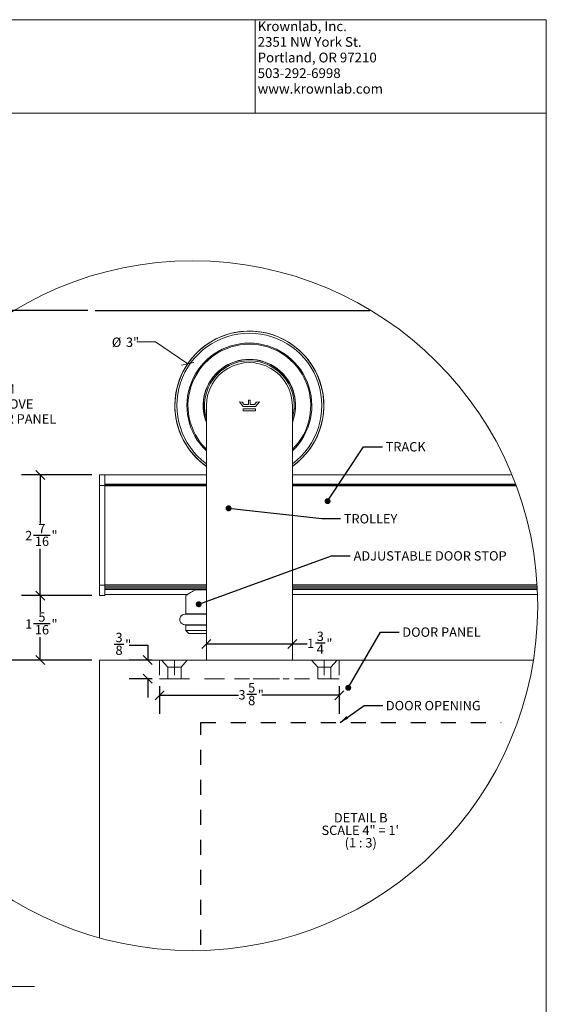
# Model space of a CAD drawing. Units: inches. Extents: x 0.3 to 16.7, y 0.3 to 10.7.
# Drawn here: x 13.2 to 16.7, y 4.1 to 10.7 of the extents above; entities that cross this region are included whole.
import ezdxf

# ---------------------------------------------------------------- set-up
doc = ezdxf.new("R2010")
doc.units = ezdxf.units.IN
doc.header["$MEASUREMENT"] = 0
doc.linetypes.add('HIDDEN', pattern=[0.075, 0.05, -0.025])
doc.layers.add('DARK_DIMENSIONS', color=59, linetype='Continuous')
doc.layers.add('FORMAT', color=7, linetype='Continuous')
doc.styles.add('SLDTEXTSTYLE0', font='TXT', dxfattribs={"width": 0.75})
doc.styles.add('SLDTEXTSTYLE1', font='TXT', dxfattribs={"width": 0.692308})
doc.styles.add('SLDTEXTSTYLE2', font='TXT', dxfattribs={"width": 0.678571})
doc.dimstyles.new('SLDDIMSTYLE2', dxfattribs={"dimtxt": 0.18, "dimasz": 0.06, "dimexe": 0, "dimexo": 0.0625, "dimgap": 0, "dimtad": 0, "dimtih": 1, "dimtoh": 1, "dimdec": 0, "dimrnd": 1e-09, "dimzin": 0, "dimdsep": 46, "dimlunit": 5, "dimtxsty": 'Standard', "dimsah": 1, "dimcen": 0.09, "dimadec": 0, "dimazin": 0, "dimtfac": 0.06, "dimtdec": 0, "dimtofl": 0, "dimtmove": 0, "dimatfit": 3, "dimfxl": 0, "dimfrac": 2, "dimtolj": 1, "dimtzin": 0, "dimarcsym": 0})
doc.dimstyles.new('SLDDIMSTYLE3', dxfattribs={"dimtxt": 0.18, "dimasz": 0.04, "dimexe": 0, "dimexo": 0.0625, "dimgap": 0, "dimtad": 0, "dimtih": 1, "dimtoh": 1, "dimdec": 0, "dimrnd": 1e-09, "dimzin": 0, "dimdsep": 46, "dimlunit": 5, "dimtxsty": 'Standard', "dimblk1": 'DOT', "dimblk2": 'DOT', "dimsah": 1, "dimcen": 0.09, "dimadec": 0, "dimazin": 0, "dimtfac": 0.04, "dimtdec": 0, "dimtofl": 0, "dimtmove": 0, "dimatfit": 3, "dimldrblk": 'DOT', "dimfxl": 0, "dimfrac": 2, "dimtolj": 1, "dimtzin": 0, "dimarcsym": 0})
doc.dimstyles.new('SLDDIMSTYLE5', dxfattribs={"dimtxt": 0.0625, "dimasz": 0.06, "dimexe": 0, "dimexo": 0.0625, "dimgap": 0.015625, "dimtad": 0, "dimtih": 1, "dimtoh": 1, "dimdec": 3, "dimlfac": 3, "dimrnd": 1e-09, "dimzin": 12, "dimdsep": 46, "dimlunit": 5, "dimtxsty": 'SLDTEXTSTYLE0', "dimblk1": 'OBLIQUE', "dimblk2": 'OBLIQUE', "dimsah": 1, "dimcen": 0.09, "dimadec": 0, "dimazin": 3, "dimtfac": 1, "dimtdec": 3, "dimtofl": 0, "dimtmove": 0, "dimatfit": 3, "dimldrblk": 'OBLIQUE', "dimfxl": 0, "dimfrac": 2, "dimtolj": 1, "dimtzin": 12, "dimarcsym": 0})
doc.dimstyles.new('SLDDIMSTYLE6', dxfattribs={"dimtxt": 0.0625, "dimasz": 0.06, "dimexe": 0, "dimexo": 0.0625, "dimgap": 0.015625, "dimtad": 0, "dimtih": 1, "dimtoh": 1, "dimdec": 6, "dimlfac": 3, "dimrnd": 1e-09, "dimzin": 12, "dimdsep": 46, "dimlunit": 5, "dimtxsty": 'SLDTEXTSTYLE0', "dimblk1": 'OBLIQUE', "dimblk2": 'OBLIQUE', "dimsah": 1, "dimcen": 0.09, "dimadec": 0, "dimazin": 3, "dimtfac": 1, "dimtdec": 3, "dimtofl": 0, "dimtmove": 0, "dimatfit": 3, "dimldrblk": 'OBLIQUE', "dimfxl": 0, "dimfrac": 2, "dimtolj": 1, "dimtzin": 12, "dimarcsym": 0})
doc.dimstyles.new('SLDDIMSTYLE7', dxfattribs={"dimtxt": 0.0625, "dimasz": 0.06, "dimexe": 0, "dimexo": 0.0625, "dimgap": 0.015625, "dimtad": 0, "dimtih": 1, "dimtoh": 1, "dimdec": 3, "dimlfac": 3, "dimrnd": 1e-09, "dimzin": 12, "dimdsep": 46, "dimlunit": 5, "dimtxsty": 'SLDTEXTSTYLE0', "dimblk1": 'OBLIQUE', "dimblk2": 'OBLIQUE', "dimsah": 1, "dimcen": 0, "dimadec": 0, "dimazin": 3, "dimtfac": 1, "dimtdec": 3, "dimtofl": 0, "dimtmove": 0, "dimatfit": 3, "dimldrblk": 'OBLIQUE', "dimfxl": 0, "dimfrac": 2, "dimtolj": 1, "dimtzin": 12, "dimarcsym": 0})
doc.dimstyles.new('SLDDIMSTYLE8', dxfattribs={"dimtxt": 0.0625, "dimasz": 0.06, "dimexe": 0, "dimexo": 0.0625, "dimgap": 0.015625, "dimtad": 0, "dimtih": 1, "dimtoh": 1, "dimdec": 6, "dimlfac": 3, "dimrnd": 1e-09, "dimzin": 12, "dimdsep": 46, "dimlunit": 5, "dimtxsty": 'SLDTEXTSTYLE0', "dimblk1": 'OBLIQUE', "dimblk2": 'OBLIQUE', "dimsah": 1, "dimcen": 0.09, "dimadec": 0, "dimazin": 3, "dimtfac": 1, "dimtdec": 3, "dimtmove": 0, "dimatfit": 0, "dimldrblk": 'OBLIQUE', "dimfxl": 0, "dimfrac": 2, "dimtolj": 1, "dimtzin": 12, "dimarcsym": 0})

# ---------------------------------------------------------------- blocks, each defined once
blk = doc.blocks.new('SW_NOTE_0')
at = {"color": 0, "linetype": 'Continuous', "lineweight": 0, "char_height": 0.065, "attachment_point": 1, "style": 'SLDTEXTSTYLE0'}
for s, insert in [('Krownlab, Inc.', (0, 0.0838)), ('2351 NW York St.', (0, -0.0206)), ('Portland, OR 97210', (0, -0.125)), ('503-292-6998', (0, -0.2293)), ('www.krownlab.com', (0, -0.3337))]:
    blk.add_mtext(s, dxfattribs=dict(at, insert=insert))
blk = doc.blocks.new('_OBLIQUE')
at = {"color": 0, "linetype": 'ByBlock', "lineweight": -2}
blk.add_line((-0.5, -0.5), (0.5, 0.5), dxfattribs=at)
blk = doc.blocks.new('_D_2')
at = {"layer": 'DARK_DIMENSIONS'}
for p, q in [((13.6118, 8.7281), (12.7741, 8.7281)), ((12.8991, 8.7281), (12.8991, 8.2539)), ((12.8991, 6.3948), (12.8991, 7.9559)), ((13.6394, 6.3948), (12.7741, 6.3948))]:
    blk.add_line(p, q, dxfattribs=at)
at = {"layer": 'DARK_DIMENSIONS', "xscale": 0.06, "yscale": 0.06}
for p, rotation in [((12.8991, 8.7281, 0.0013), 90.0000000000004), ((12.8991, 6.3948, 0.0013), 270.0000000000004)]:
    blk.add_blockref('_OBLIQUE', p, dxfattribs=dict(at, rotation=rotation))
at = {"layer": 'DARK_DIMENSIONS', "char_height": 0.0625, "attachment_point": 1, "style": 'SLDTEXTSTYLE0'}
for s, insert in [('7"', (12.6481, 8.2351)), ('MINIMUM', (12.7436, 8.2351)), ('CLEARANCE ABOVE', (12.484, 8.1358)), ('INSTALLED DOOR PANEL', (12.4177, 8.0365))]:
    blk.add_mtext(s, dxfattribs=dict(at, insert=insert))
blk = doc.blocks.new('_D_3')
at = {"layer": 'DARK_DIMENSIONS'}
for p, q in [((13.6394, 6.8252), (13.1696, 6.8252)), ((13.2946, 6.8252), (13.2946, 6.7165)), ((13.2494, 6.6387), (13.3602, 6.6387)), ((13.2946, 6.3948), (13.2946, 6.548)), ((13.6394, 6.3948), (13.1696, 6.3948))]:
    blk.add_line(p, q, dxfattribs=at)
at = {"layer": 'DARK_DIMENSIONS', "xscale": 0.06, "yscale": 0.06}
for p, rotation in [((13.2946, 6.8252, 0.2962), 90.0000000000004), ((13.2946, 6.3948, 0.2962), 270.0000000000004)]:
    blk.add_blockref('_OBLIQUE', p, dxfattribs=dict(at, rotation=rotation))
at = {"layer": 'DARK_DIMENSIONS', "char_height": 0.0625, "attachment_point": 1, "style": 'SLDTEXTSTYLE0'}
for s, insert in [('5', (13.2817, 6.7138)), ('1', (13.194, 6.6666)), ('"', (13.3694, 6.6666)), ('16', (13.2586, 6.6286))]:
    blk.add_mtext(s, dxfattribs=dict(at, insert=insert))
blk = doc.blocks.new('_D_4')
at = {"layer": 'DARK_DIMENSIONS'}
for p, q in [((13.6394, 7.6309), (13.1696, 7.6309)), ((13.2946, 7.6309), (13.2946, 7.3071)), ((13.2494, 7.2293), (13.3602, 7.2293)), ((13.2946, 6.8252), (13.2946, 7.1386)), ((13.6394, 6.8252), (13.1696, 6.8252))]:
    blk.add_line(p, q, dxfattribs=at)
at = {"layer": 'DARK_DIMENSIONS', "xscale": 0.06, "yscale": 0.06}
for p, rotation in [((13.2946, 7.6309, 0.2962), 90.0000000000004), ((13.2946, 6.8252, 0.2962), 270.0000000000004)]:
    blk.add_blockref('_OBLIQUE', p, dxfattribs=dict(at, rotation=rotation))
at = {"layer": 'DARK_DIMENSIONS', "char_height": 0.0625, "attachment_point": 1, "style": 'SLDTEXTSTYLE0'}
for s, insert in [('7', (13.2817, 7.3043)), ('2', (13.194, 7.2572)), ('"', (13.3694, 7.2572)), ('16', (13.2586, 7.2192))]:
    blk.add_mtext(s, dxfattribs=dict(at, insert=insert))
blk = doc.blocks.new('_D_5')
at = {"color": 7, "linetype": 'Continuous', "lineweight": 0}
for p, q in [((14.0632, 8.5184), (13.9382, 8.5184)), ((14.2783, 8.3727), (14.0632, 8.5184))]:
    blk.add_line(p, q, dxfattribs=at)
at = {"color": 7, "linetype": 'Continuous', "lineweight": 0, "xscale": 0.06, "yscale": 0.06, "rotation": 325.8857866898079}
blk.add_blockref('_OBLIQUE', (14.2783, 8.3727, 0.2962), dxfattribs=at)
at = {"color": 7, "linetype": 'Continuous', "lineweight": 0, "char_height": 0.0625, "attachment_point": 1, "style": 'SLDTEXTSTYLE0'}
for s, insert in [('%%c', (13.7719, 8.5481)), ('3"', (13.8662, 8.5481))]:
    blk.add_mtext(s, dxfattribs=dict(at, insert=insert))
blk = doc.blocks.new('_D_6')
at = {"layer": 'DARK_DIMENSIONS'}
for p, q in [((15.1295, 6.5096), (15.1941, 6.5096)), ((14.4027, 6.5032), (14.9761, 6.5032)), ((14.9761, 6.5032), (15.0741, 6.5032))]:
    blk.add_line(p, q, dxfattribs=at)
at = {"layer": 'DARK_DIMENSIONS', "xscale": 0.06, "yscale": 0.06, "rotation": 180.0000000000005}
blk.add_blockref('_OBLIQUE', (14.4027, 6.5032, 0.2962), dxfattribs=at)
at = {"layer": 'DARK_DIMENSIONS', "xscale": 0.06, "yscale": 0.06}
blk.add_blockref('_OBLIQUE', (14.9761, 6.5032, 0.2962), dxfattribs=at)
at = {"layer": 'DARK_DIMENSIONS', "char_height": 0.0625, "attachment_point": 1, "style": 'SLDTEXTSTYLE0'}
for s, insert in [('3', (15.1387, 6.5847)), ('1', (15.0741, 6.5375)), ('"', (15.2033, 6.5375)), ('4', (15.1387, 6.4995))]:
    blk.add_mtext(s, dxfattribs=dict(at, insert=insert))
blk = doc.blocks.new('_D_7')
at = {"layer": 'DARK_DIMENSIONS'}
for p, q in [((14.0901, 6.2198), (14.0901, 6.035)), ((15.2887, 6.2198), (15.2887, 6.035)), ((14.0901, 6.16), (14.6166, 6.16)), ((14.6719, 6.1665), (14.7365, 6.1665)), ((15.2887, 6.16), (14.7715, 6.16))]:
    blk.add_line(p, q, dxfattribs=at)
at = {"layer": 'DARK_DIMENSIONS', "xscale": 0.06, "yscale": 0.06, "rotation": 180.0000000000004}
blk.add_blockref('_OBLIQUE', (14.0901, 6.16, 0.2962), dxfattribs=at)
at = {"layer": 'DARK_DIMENSIONS', "xscale": 0.06, "yscale": 0.06}
blk.add_blockref('_OBLIQUE', (15.2887, 6.16, 0.2962), dxfattribs=at)
at = {"layer": 'DARK_DIMENSIONS', "char_height": 0.0625, "attachment_point": 1, "style": 'SLDTEXTSTYLE0'}
for s, insert in [('3', (14.6166, 6.1943)), ('5', (14.6811, 6.2415)), ('"', (14.7457, 6.1943)), ('8', (14.6811, 6.1563))]:
    blk.add_mtext(s, dxfattribs=dict(at, insert=insert))
blk = doc.blocks.new('_D_8')
at = {"layer": 'DARK_DIMENSIONS'}
for p, q in [((13.7871, 6.5017), (13.8517, 6.5017)), ((13.8867, 6.4953), (14.0117, 6.4953)), ((14.0117, 6.4953), (14.0117, 6.3948)), ((14.0401, 6.3948), (13.8867, 6.3948)), ((14.0401, 6.2698), (13.8867, 6.2698)), ((14.0117, 6.2698), (14.0117, 6.1448))]:
    blk.add_line(p, q, dxfattribs=at)
at = {"layer": 'DARK_DIMENSIONS', "xscale": 0.06, "yscale": 0.06}
for p, rotation in [((14.0117, 6.3948, 0.2962), 270.0000000000004), ((14.0117, 6.2698, 0.2962), 90.0000000000004)]:
    blk.add_blockref('_OBLIQUE', p, dxfattribs=dict(at, rotation=rotation))
at = {"layer": 'DARK_DIMENSIONS', "char_height": 0.0625, "attachment_point": 1, "style": 'SLDTEXTSTYLE0'}
for s, insert in [('3', (13.7963, 6.5768)), ('"', (13.8609, 6.5296)), ('8', (13.7963, 6.4916))]:
    blk.add_mtext(s, dxfattribs=dict(at, insert=insert))
blk = doc.blocks.new('SW_NOTE_1')
at = {"layer": 'DARK_DIMENSIONS', "color": 0, "char_height": 0.0625, "attachment_point": 2}
for s, insert, style in [('DETAIL B', (0.1631, 0.0806), 'SLDTEXTSTYLE0'), ('SCALE 4" = 1\'', (0.16, -0.0028), 'SLDTEXTSTYLE1'), ('(1 : 3)', (0.163, -0.0861), 'SLDTEXTSTYLE2')]:
    blk.add_mtext(s, dxfattribs=dict(at, insert=insert, style=style))
blk = doc.blocks.new('_DOT')
at = {"color": 0, "linetype": 'ByBlock', "lineweight": -2}
blk.add_line((-0.5, 0), (-1, 0), dxfattribs=at)
at = {"color": 0, "linetype": 'ByBlock', "const_width": 0.5}
blk.add_lwpolyline([(-0.25, 0, 1), (0.25, 0, 1)], format="xyb", close=True, dxfattribs=at)

msp = doc.modelspace()

# ---------------------------------------------------------------- linework, layer by layer
at = {"color": 7, "linetype": 'Continuous', "lineweight": 0}
for p, q in [((0.329927, 10.67007619), (16.67005867, 10.67007619)), ((14.72818841, 10.04507619), (14.72818841, 10.67007619)), ((16.67005867, 0.39207317), (16.67005867, 10.67007619)), ((4.47913619, 10.04507619), (14.72818841, 10.04507619)), ((14.72818841, 10.04507619), (16.67005867, 10.04507619)), ((14.58521464, 8.38306145), (14.58551735, 8.38456448)), ((14.68773228, 8.40258784), (14.68853014, 8.40127842)), ((14.7952729, 8.3824572), (14.79647086, 8.38341462)), ((14.48989297, 8.32935626), (14.49134671, 8.32886816)), ((14.88635772, 8.33151752), (14.88612775, 8.33000159)), ((14.9557983, 8.24697161), (14.95733183, 8.24693407)), ((14.38541236, 8.14608958), (14.38684029, 8.14664808)), ((14.40274699, 6.39479013), (14.40274699, 8.09419247)), ((14.64074552, 8.1168352), (14.62290754, 8.11910205)), ((14.62290754, 8.11910205), (14.6483322, 8.08795862)), ((14.65402984, 8.10071496), (14.64074552, 8.1168352)), ((14.6483322, 8.08795862), (14.64872761, 8.08795862)), ((14.64872761, 8.08795862), (14.64872761, 8.08794924)), ((14.64872761, 8.08794924), (14.73015835, 8.08794924)), ((14.68285831, 8.10071496), (14.65402984, 8.10071496)), ((14.69562168, 8.12969009), (14.68285831, 8.12969009)), ((14.68285831, 8.12969009), (14.68285831, 8.10071496)), ((14.69562168, 8.10071496), (14.69562168, 8.12969009)), ((14.72464257, 8.10071496), (14.69562168, 8.10071496)), ((14.73790109, 8.1168352), (14.72464257, 8.10071496)), ((14.73015835, 8.08794924), (14.75591976, 8.11910205)), ((14.75591976, 8.11910205), (14.73790109, 8.1168352)), ((14.97608031, 8.09419247), (14.97608031, 6.39479013)), ((14.99283062, 8.14940186), (14.99168077, 8.14838811)), ((14.38684029, 8.04173804), (14.38541236, 8.04229771)), ((14.73021936, 8.07146175), (14.64839087, 8.07146175)), ((14.64839087, 8.07146175), (14.64839087, 8.0586972)), ((14.64839087, 8.0586972), (14.73021936, 8.0586972)), ((14.73021936, 8.0586972), (14.73021936, 8.07146175)), ((14.99168077, 8.03999918), (14.99283062, 8.03898543)), ((13.72441327, 7.63086609), (13.68941315, 7.63086609)), ((13.68941315, 7.5613598), (13.68941315, 7.63086609)), ((14.40274699, 7.63087313), (13.72441327, 7.63087313)), ((13.72441327, 7.57015266), (13.72441327, 7.63087313)), ((16.44116189, 7.63087313), (14.97608031, 7.63087313)), ((13.72441327, 7.5613598), (13.68941315, 7.5613598)), ((13.68941315, 6.89470649), (13.68941315, 7.5613598)), ((13.72441327, 7.5613598), (13.72441327, 7.57015266)), ((13.72441327, 7.57002007), (13.72441327, 7.57015266)), ((14.40274699, 7.56469907), (13.72441327, 7.56469907)), ((14.40274699, 7.56136684), (13.72441327, 7.56136684)), ((13.72441327, 7.5604141), (13.72441327, 7.5613598)), ((13.72441327, 7.55803344), (13.72441327, 7.56039064)), ((16.46709578, 7.56469907), (14.97608031, 7.56469907)), ((16.46834008, 7.56136684), (14.97608031, 7.56136684)), ((13.72441327, 6.89716811), (13.72441327, 7.55803344)), ((13.72441327, 6.89470649), (13.68941315, 6.89470649)), ((13.68941315, 6.8252002), (13.68941315, 6.89470649)), ((13.72441327, 6.89523566), (13.72441327, 6.89716811)), ((13.72441327, 6.88459834), (13.72441327, 6.89523566)), ((13.72441327, 6.88441765), (13.72441327, 6.88459834)), ((13.72441327, 6.86672985), (13.72441327, 6.88441765)), ((13.72441327, 6.88222237), (14.40274699, 6.88222237)), ((13.72441327, 6.86672985), (13.72441327, 6.86685305)), ((13.72441327, 6.83260502), (13.72441327, 6.86672985)), ((14.40274699, 6.86401362), (14.3310548, 6.86401362)), ((14.97608031, 6.88222237), (16.60977146, 6.88222237)), ((13.68941315, 6.8252002), (13.72441327, 6.8252002)), ((13.72441327, 6.83255105), (13.72441327, 6.83260502)), ((13.72441327, 6.83245718), (14.27531038, 6.83245718)), ((13.72441327, 6.8252002), (13.72441327, 6.83245718)), ((14.26491359, 6.82537854), (14.26491359, 6.70362315)), ((14.97608031, 6.83245718), (16.61192685, 6.83245718)), ((14.40274699, 6.70120611), (14.25991408, 6.70120611)), ((14.25991408, 6.63120585), (14.40274699, 6.63120585)), ((14.26491359, 6.62878999), (14.26491359, 6.59334634)), ((14.26491359, 6.59334634), (14.28591367, 6.57234744)), ((14.38441386, 6.59334634), (14.26491359, 6.59334634)), ((14.40274699, 6.59334634), (14.38441386, 6.59334634)), ((14.38441386, 6.57234744), (14.28591367, 6.57234744)), ((14.40274699, 6.57234744), (14.38441386, 6.57234744)), ((16.58436205, 6.39479013), (13.68941315, 6.39479013)), ((13.68941315, 6.39479013), (13.68941315, 4.54042921))]:
    msp.add_line(p, q, dxfattribs=at)
at = {"color": 8, "linetype": 'Continuous', "lineweight": 0}
for p, q in [((14.40274699, 7.57015266), (13.72441327, 7.57015266)), ((14.40274699, 7.56372287), (13.72441327, 7.56372287)), ((16.46504716, 7.57015266), (14.97608031, 7.57015266)), ((16.46746068, 7.56372287), (14.97608031, 7.56372287)), ((14.40274699, 7.55803344), (13.72441327, 7.55803344)), ((16.46957852, 7.55803344), (14.97608031, 7.55803344)), ((14.40274699, 6.89716811), (13.72441327, 6.89716811)), ((14.40274699, 6.89523566), (13.72441327, 6.89523566)), ((14.40274699, 6.88459834), (13.72441327, 6.88459834)), ((13.72441327, 6.87037301), (14.40274699, 6.87037301)), ((14.40274699, 6.86672985), (13.72441327, 6.86672985)), ((16.60891318, 6.89716811), (14.97608031, 6.89716811)), ((16.60902992, 6.89523566), (14.97608031, 6.89523566)), ((16.60964122, 6.88459834), (14.97608031, 6.88459834)), ((14.97608031, 6.87037301), (16.61038276, 6.87037301)), ((16.61055817, 6.86672985), (14.97608031, 6.86672985)), ((13.72441327, 6.83260502), (14.27548872, 6.83260502)), ((14.97608031, 6.83260502), (16.61192216, 6.83260502)), ((14.26491359, 6.70362315), (14.40274699, 6.70362315)), ((14.40274699, 6.62878999), (14.26491359, 6.62878999))]:
    msp.add_line(p, q, dxfattribs=at)
at = {"color": 7, "linetype": 'HIDDEN', "lineweight": 0}
for p, q in [((14.09008073, 6.39479013), (14.09008073, 6.26979051)), ((14.09008073, 6.39479013), (14.18941398, 6.39479013)), ((14.10346479, 6.39479013), (14.1450801, 6.34691751)), ((14.10370532, 6.39479013), (14.18941398, 6.39479013)), ((14.18941398, 6.39479013), (14.18941398, 6.26979051)), ((14.18941398, 6.39479013), (15.1894139, 6.39479013)), ((14.27512265, 6.39479013), (14.18941398, 6.39479013)), ((14.2337467, 6.34691751), (14.275362, 6.39479013)), ((14.61235118, 6.39479013), (14.47480877, 6.39479013)), ((14.90401853, 6.39479013), (14.76647612, 6.39479013)), ((15.10346529, 6.39479013), (15.1450806, 6.34691751)), ((15.10370465, 6.39479013), (15.1894139, 6.39479013)), ((15.1894139, 6.39479013), (15.1894139, 6.26979051)), ((15.1894139, 6.39479013), (15.28874715, 6.39479013)), ((15.27512256, 6.39479013), (15.1894139, 6.39479013)), ((15.2337472, 6.34691751), (15.2753625, 6.39479013)), ((15.28874715, 6.39479013), (15.28874715, 6.26979051)), ((14.1450801, 6.34691751), (14.18019638, 6.34691751)), ((14.1450801, 6.34691751), (14.1450801, 6.26979051)), ((14.2337467, 6.34691751), (14.18019638, 6.34691751)), ((14.2337467, 6.26979051), (14.2337467, 6.34691751)), ((15.1450806, 6.34691751), (15.18019571, 6.34691751)), ((15.1450806, 6.34691751), (15.1450806, 6.26979051)), ((15.2337472, 6.34691751), (15.18019571, 6.34691751)), ((15.2337472, 6.26979051), (15.2337472, 6.34691751)), ((14.09008073, 6.26979051), (14.18941398, 6.26979051)), ((14.14532297, 6.26979051), (14.18941398, 6.26979051)), ((14.18941398, 6.26979051), (15.1894139, 6.26979051)), ((14.23350499, 6.26979051), (14.18941398, 6.26979051)), ((14.42364146, 6.26979051), (14.66351848, 6.26979051)), ((14.71530881, 6.26979051), (14.95518583, 6.26979051)), ((15.14532347, 6.26979051), (15.1894139, 6.26979051)), ((15.1894139, 6.26979051), (15.28874715, 6.26979051)), ((15.23350374, 6.26979051), (15.1894139, 6.26979051))]:
    msp.add_line(p, q, dxfattribs=at)
at = {"color": 7, "linetype": 'Continuous', "lineweight": 0, "flags": 128}
msp.add_lwpolyline([(14.42391133, 8.24850162), (14.42366258, 8.24896508), (14.42317683, 8.24984742)], dxfattribs=at)
at = {"color": 7, "linetype": 'Continuous', "lineweight": 0}
msp.add_circle((14.31051932, 6.75776889), 2.30262201, dxfattribs=at)
for centre, radius, start, end in [((14.68941449, 8.09419367), 0.49723265, 305.206379446, 180.000093039), ((14.68941436, 8.09419359), 0.49661391, 90.000081951, 234.743126135), ((14.68941362, 8.09419343), 0.4834901, 89.99999737, 233.636196397), ((14.68941368, 8.09419358), 0.49661392, 305.256878828, 90.000003332), ((14.68941342, 8.09419309), 0.48349043, 306.363925351, 89.999973579), ((14.68941426, 8.09419344), 0.41666718, 90.000084613, 226.528025651), ((14.68941291, 8.09419393), 0.40944842, 89.999897481, 225.562875884), ((14.68941298, 8.09419311), 0.41666751, 313.472089526, 89.999907771), ((14.68941422, 8.09419355), 0.40944881, 314.43725604, 90.000080052), ((14.68941404, 8.09419346), 0.30839923, 338.36183224, 201.63816776), ((14.68941404, 8.09419361), 0.30708676, 90.000072776, 201.01224736), ((14.68941366, 8.09419422), 0.29921239, 90.00000205, 196.650670787), ((14.68941404, 8.09419325), 0.28666666, 359.99992183, 180.00007817), ((14.68941325, 8.09419307), 0.30708731, 338.987899824, 89.999925983), ((14.68941313, 8.09419327), 0.29921335, 343.349575102, 89.999901846), ((14.6894121, 8.09419179), 0.49723026, 179.999875959, 234.793634887), ((14.25991353, 6.66620637), 0.03500013, 89.999755181, 270.000244819), ((14.26824571, 6.70362237), 0.00333212, 179.993339034, 226.470982854), ((14.26825093, 6.62878813), 0.00333734, 133.567491762, 179.96818635)]:
    msp.add_arc(centre, radius, start, end, dxfattribs=at)
msp.add_open_spline([(14.3310548, 6.86401362), (14.32499465, 6.86127577), (14.31331135, 6.85599751), (14.29772974, 6.8470397), (14.28464507, 6.83880673), (14.27521716, 6.83245618), (14.26913353, 6.82819552), (14.26635643, 6.82623007), (14.2652773, 6.82545366), (14.26517289, 6.82537854)], degree=3, knots=[0, 0, 0, 0, 0.26055307, 0.5023177613, 0.7037793247, 0.8666208708, 0.9478819556, 0.9949575182, 1, 1, 1, 1], dxfattribs=at)
at = {"layer": 'DARK_DIMENSIONS'}
msp.add_line((13.66179706, 8.72812378), (15.49357797, 8.72812378), dxfattribs=at)
at = {"layer": 'FORMAT', "linetype": 'HIDDEN'}
for p, q in [((14.3664607, 4.49488694), (14.3664607, 5.97812378)), ((14.3664607, 5.97812378), (16.36903976, 5.97812378))]:
    msp.add_line(p, q, dxfattribs=at)
at = {"layer": 'FORMAT', "linetype": 'Continuous', "lineweight": 0}
msp.add_line((10.95969845, 4.21542409), (13.25702771, 4.21542409), dxfattribs=at)

# ---------------------------------------------------------------- block references
at = {"color": 7, "linetype": 'Continuous', "lineweight": 0}
msp.add_blockref('SW_NOTE_0', (14.74465303, 10.57492981), dxfattribs=at)
at = {"layer": 'DARK_DIMENSIONS'}
msp.add_blockref('SW_NOTE_1', (15.26918931, 5.29260321), dxfattribs=at)

# ---------------------------------------------------------------- texts
at = {"layer": 'DARK_DIMENSIONS', "char_height": 0.0625, "attachment_point": 1, "style": 'SLDTEXTSTYLE0'}
for s, insert in [('TRACK', (15.59869018, 7.85017109)), ('TROLLEY', (15.31966068, 7.36941604)), ('ADJUSTABLE DOOR STOP', (15.3848887, 7.12186116)), ('DOOR PANEL', (15.70981994, 6.61278418)), ('DOOR OPENING', (15.59968626, 6.12220617))]:
    msp.add_mtext(s, dxfattribs=dict(at, insert=insert))

# ---------------------------------------------------------------- dimensions: what is measured, and where the dimension line sits
at = {"color": 7, "linetype": 'Continuous', "lineweight": 0}
dim = msp.add_diameter_dim_2p(p1=(15.10057063, 7.81567037), p2=(14.27825686, 8.3727162), dimstyle='SLDDIMSTYLE7', dxfattribs=at)
dim.commit()
dim.dimension.update_dxf_attribs({"geometry": '_D_5', "text_midpoint": (13.85504809, 8.51838924), "dimtype": 163})
at = {"layer": 'DARK_DIMENSIONS'}
dim = msp.add_linear_dim(base=(12.89905648, 8.72812378), p1=(13.68941374, 6.39479044), p2=(13.66179706, 8.72812378), angle=90, text='<> MINIMUM \\PCLEARANCE ABOVE \\PINSTALLED DOOR PANEL\\P', dimstyle='SLDDIMSTYLE5', dxfattribs=at)
dim.commit()
dim.dimension.update_dxf_attribs({"geometry": '_D_2', "text_midpoint": (12.89905648, 8.10489936), "dimtype": 160})
for base, p1, p2, angle, dimstyle, picture, middle in [((13.29459964, 7.63086661), (13.68941374, 6.82519994), (13.68941374, 7.63086661), 90, 'SLDDIMSTYLE6', '_D_4', (13.29459964, 7.22286144)), ((13.294599643, 6.825199943), (13.689413537, 6.394790445), (13.689413742, 6.825199943), 90, 'SLDDIMSTYLE6', '_D_3', (13.294599643, 6.632273792)), ((14.01166439, 6.26979044), (14.09008041, 6.39479044), (14.09008041, 6.26979044), 90, 'SLDDIMSTYLE8', '_D_8', (14.01166439, 6.49530372)), ((14.97608041, 6.50319253), (14.40274708, 6.39479044), (14.97608041, 6.39479044), 0, 'SLDDIMSTYLE6', '_D_6', (15.15159696, 6.50319253))]:
    dim = msp.add_linear_dim(base=base, p1=p1, p2=p2, angle=angle, dimstyle=dimstyle, dxfattribs=at)
    dim.commit()
    dim.dimension.update_dxf_attribs({"geometry": picture, "text_midpoint": middle, "dimtype": 160})
dim = msp.add_linear_dim(base=(14.09008041, 6.16002943), p1=(15.28874708, 6.26979044), p2=(14.09008041, 6.26979044), dimstyle='SLDDIMSTYLE6', dxfattribs=at)
dim.commit()
dim.dimension.update_dxf_attribs({"geometry": '_D_7', "text_midpoint": (14.69404617, 6.16002943), "dimtype": 160})

# ---------------------------------------------------------------- leaders
for points, dimstyle in [([(15.21080253, 7.45581462), (15.45143104, 7.81916294), (15.57643104, 7.81916294)], 'SLDDIMSTYLE3'), ([(14.55055646, 7.40810237), (15.17318597, 7.33943005), (15.29818597, 7.33943005)], 'SLDDIMSTYLE3'), ([(14.35190844, 6.76777581), (15.23715035, 7.08996895), (15.36215035, 7.08996895)], 'SLDDIMSTYLE3'), ([(15.34872172, 6.2098035), (15.56336872, 6.58145209), (15.68836872, 6.58145209)], 'SLDDIMSTYLE3'), ([(15.29430906, 5.97812378), (15.45462926, 6.09212455), (15.57962926, 6.09212455)], 'SLDDIMSTYLE2')]:
    msp.add_leader(points, dimstyle=dimstyle, dxfattribs=at)

doc.saveas('drawing.dxf')
